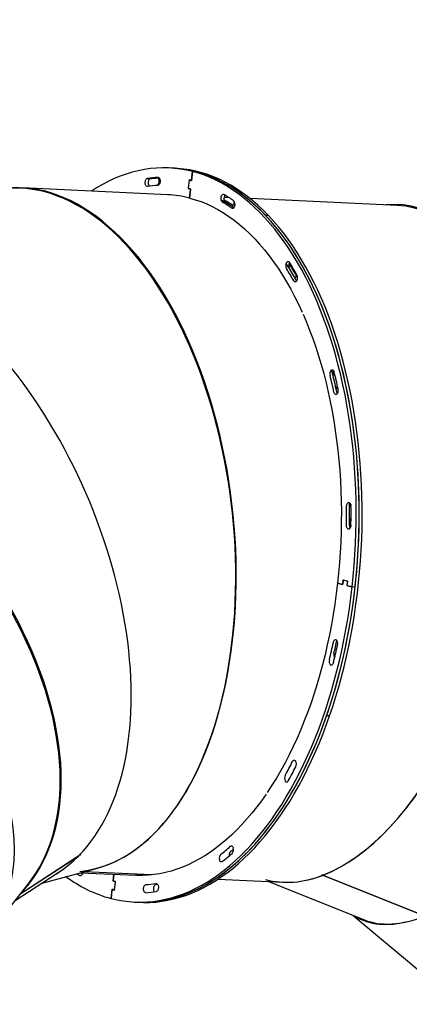
# Model space of a CAD drawing. Units: millimetres. Extents: x 826580 to 839044, y 166020 to 186226.
# Drawn here: x 830493 to 830929, y 175013 to 176117 of the extents above; entities that cross this region are included whole.
import ezdxf

# ---------------------------------------------------------------- set-up
doc = ezdxf.new("R2010")
doc.units = ezdxf.units.MM
doc.header["$PDSIZE"] = -1
doc.layers.add('размер', color=92, linetype='Continuous', lineweight=15)
doc.dimstyles.new('Размер М1.1', dxfattribs={"dimtxt": 300, "dimasz": 200, "dimexe": 1, "dimexo": 1, "dimgap": 50, "dimtad": 1, "dimdec": 0, "dimzin": 0, "dimtxsty": 'Standard', "dimcen": 2.5, "dimazin": 0, "dimtfac": 1, "dimtmove": 0, "dimatfit": 3, "dimfxl": 1, "dimtzin": 0, "dimarcsym": 0})

# ---------------------------------------------------------------- blocks, each defined once
blk = doc.blocks.new('*D18')
at = {"layer": 'Defpoints', "color": 0, "transparency": 16777216}
for p in [(835325.8, 176492.8), (827939.3, 170106.9), (833882.2, 170106.9)]:
    blk.add_point(p, dxfattribs=at)
at = {"layer": 'размер', "color": 0, "lineweight": -2, "transparency": 16777216}
for p, q in [((835324.8, 176492.8), (827938.3, 176492.8)), ((827939.3, 176292.8), (827939.3, 170306.9)), ((833881.2, 170106.9), (827938.3, 170106.9))]:
    blk.add_line(p, q, dxfattribs=at)
at = {"layer": 'размер', "color": 0, "transparency": 16777216}
for points in [[(827906, 176292.8), (827972.6, 176292.8), (827939.3, 176492.8)], [(827906, 170306.9), (827972.6, 170306.9), (827939.3, 170106.9)]]:
    blk.add_solid(points, dxfattribs=at)
at = {"layer": 'размер', "color": 0, "transparency": 16777216, "insert": (827589.3, 173767.7), "char_height": 300, "attachment_point": 2, "rotation": 90}
blk.add_mtext('6400', dxfattribs=at)
blk = doc.blocks.new('*D20')
at = {"layer": 'Defpoints', "color": 0, "transparency": 16777216}
for p in [(828625.7, 175101.7), (838844.2, 173742.9), (838844.2, 166053.3)]:
    blk.add_point(p, dxfattribs=at)
at = {"layer": 'размер', "color": 0, "lineweight": -2, "transparency": 16777216}
for p, q in [((828625.7, 175100.7), (828625.7, 166052.3)), ((838844.2, 173741.9), (838844.2, 166052.3)), ((828825.7, 166053.3), (838644.2, 166053.3))]:
    blk.add_line(p, q, dxfattribs=at)
at = {"layer": 'размер', "color": 0, "transparency": 16777216}
for points in [[(828825.7, 166086.6), (828825.7, 166020), (828625.7, 166053.3)], [(838644.2, 166086.6), (838644.2, 166020), (838844.2, 166053.3)]]:
    blk.add_solid(points, dxfattribs=at)
at = {"layer": 'размер', "color": 0, "transparency": 16777216, "insert": (833706.6, 166253.3), "char_height": 300, "attachment_point": 5}
blk.add_mtext('10000', dxfattribs=at)
blk = doc.blocks.new('*D21')
at = {"layer": 'Defpoints', "color": 0, "transparency": 16777216}
for p in [(826977.2, 178046.6), (835463.7, 178046.6), (834439.8, 168095)]:
    blk.add_point(p, dxfattribs=at)
at = {"layer": 'размер', "color": 0, "lineweight": -2, "transparency": 16777216}
for p, q in [((835462.7, 178046.6), (826976.2, 178046.6)), ((826977.2, 168295), (826977.2, 177846.6)), ((834438.8, 168095), (826976.2, 168095))]:
    blk.add_line(p, q, dxfattribs=at)
at = {"layer": 'размер', "color": 0, "transparency": 16777216}
for points in [[(826943.8, 177846.6), (827010.5, 177846.6), (826977.2, 178046.6)], [(826943.8, 168295), (827010.5, 168295), (826977.2, 168095)]]:
    blk.add_solid(points, dxfattribs=at)
at = {"layer": 'размер', "color": 0, "transparency": 16777216, "insert": (826777.2, 173070.8), "char_height": 300, "attachment_point": 5, "rotation": 90}
blk.add_mtext('9900', dxfattribs=at)

msp = doc.modelspace()

# ---------------------------------------------------------------- linework, layer by layer
at = {"color": 7, "linetype": 'Continuous', "lineweight": 25}
for p, q in [((830663.74412, 175950.66633), (830660.4188, 175950.82281)), ((830667.06945, 175950.50984), (830663.74412, 175950.66633)), ((830634.74006, 175938.23032), (830634.88108, 175938.26313)), ((830638.20641, 175938.10665), (830638.0654, 175938.07384)), ((830682.79504, 175937.13902), (830681.79829, 175928.23645)), ((830685.24587, 175936.50257), (830683.06735, 175937.0683)), ((830685.30125, 175936.99716), (830683.12273, 175937.56289)), ((830686.68106, 175946.81819), (830685.57356, 175936.92644)), ((830685.62894, 175937.42103), (830686.68106, 175946.81819)), ((830690.00639, 175946.66171), (830686.68106, 175946.81819)), ((830659.0086, 175920.85597), (830496.21383, 175928.51685)), ((830682.73966, 175936.64443), (830681.85366, 175928.73103)), ((830682.01523, 175927.67114), (830684.19375, 175927.10541)), ((830682.0706, 175928.16573), (830684.24912, 175927.6)), ((830684.46606, 175927.0347), (830683.35857, 175917.14295)), ((830683.35857, 175917.14295), (830684.41069, 175926.54011)), ((830727.45928, 175917.63479), (830721.9073, 175917.89606)), ((830916.03973, 175908.76048), (830751.12889, 175916.52093)), ((830723.36506, 175912.39666), (830720.03973, 175912.55315)), ((830730.68146, 175905.66655), (830732.33763, 175905.58861)), ((830771.83193, 175897.38634), (830768.5066, 175897.54283)), ((830795.39354, 175844.77957), (830795.13503, 175844.3513)), ((830803.90121, 175830.11938), (830803.79622, 175829.90115)), ((830854.54701, 175483.83681), (830849.10071, 175485.25114)), ((830849.10071, 175485.25114), (830854.27469, 175483.90753)), ((830855.04538, 175488.2881), (830854.60238, 175484.3314)), ((830854.62393, 175484.52389), (830854.89625, 175484.45318)), ((830855.3177, 175488.21738), (830854.8747, 175484.26069)), ((830860.27474, 175487.43908), (830855.37307, 175488.71197)), ((830860.00242, 175487.5098), (830855.64539, 175488.64126)), ((830859.77637, 175482.9878), (830860.21936, 175486.94449)), ((830860.04868, 175482.91708), (830860.49168, 175486.87378)), ((830865.4396, 175481.00817), (830859.99331, 175482.42249)), ((830860.26562, 175482.35178), (830865.4396, 175481.00817)), ((830868.76493, 175480.85169), (830865.4396, 175481.00817)), ((830840.1182, 175336.43491), (830836.79288, 175336.59139)), ((830494.35415, 175137.25421), (830559.19162, 175179.67423)), ((830494.45547, 175137.38283), (830559.36398, 175179.84933)), ((830559.16427, 175179.71866), (830559.19162, 175179.67423)), ((830560.73343, 175180.29267), (830559.46329, 175179.95048)), ((830560.34018, 175180.85208), (830561.644, 175181.20335)), ((830518.25277, 175149.06452), (830579.14574, 175165.46978)), ((830488.13602, 175129.36058), (830536.36007, 175160.91125)), ((830561.1312, 175160.61646), (830623.09567, 175157.70051)), ((830563.52229, 175160.50394), (830563.46546, 175160.23113)), ((830640.84975, 175158.20464), (830565.3642, 175161.75688)), ((830641.07323, 175158.228), (830565.47124, 175161.78572)), ((830597.63821, 175151.52178), (830598.45979, 175158.85984)), ((830598.45979, 175158.85984), (830597.69358, 175152.01637)), ((830605.46739, 175159.86968), (830605.24709, 175159.91393)), ((830608.79272, 175159.7132), (830608.57242, 175159.75744)), ((830715.21596, 175153.36547), (830787.54513, 175149.96177)), ((830832.35347, 175157.65454), (830831.17454, 175157.71002)), ((830832.29098, 175158.11991), (830833.42408, 175158.06659)), ((830832.33255, 175158.11795), (830832.35347, 175157.65454)), ((830832.76083, 175157.81011), (830947.25934, 175111.9655)), ((830832.98317, 175158.08734), (830832.97281, 175157.89166)), ((830832.97281, 175157.89166), (830947.47132, 175112.04705)), ((830475.36536, 175113.14883), (830502.53975, 175147.64545)), ((830596.8584, 175142.05391), (830599.03692, 175141.48818)), ((830600.03367, 175150.39075), (830597.85515, 175150.95648)), ((830600.08904, 175150.88534), (830597.91052, 175151.45107)), ((830599.30923, 175141.41746), (830600.30598, 175150.32003)), ((830599.36461, 175141.91205), (830600.25061, 175149.82545)), ((830771.84148, 175150.70076), (830879.21668, 175107.70828)), ((830595.42321, 175131.73829), (830596.53071, 175141.63004)), ((830596.47533, 175141.13545), (830595.42321, 175131.73829)), ((830596.80302, 175141.55932), (830598.98154, 175140.99359)), ((830621.68548, 175127.73367), (830625.0108, 175127.57719)), ((830625.0108, 175127.57719), (830628.33613, 175127.4207)), ((830866.60647, 175112.75735), (830980.43322, 175017.06844))]:
    msp.add_line(p, q, dxfattribs=at)
at = {"color": 7, "linetype": 'Continuous', "lineweight": 25, "flags": 128}
for points in [[(830686.68106, 175946.81819), (830680.01167, 175948.36595), (830673.30807, 175949.5544), (830666.57613, 175950.38249), (830659.82178, 175950.84949), (830653.05094, 175950.955), (830646.26956, 175950.69893), (830639.4836, 175950.08149), (830632.69901, 175949.10324), (830625.92176, 175947.76502), (830619.1578, 175946.06802), (830612.41308, 175944.01372), (830605.6935, 175941.60394), (830599.00499, 175938.84078), (830592.3534, 175935.72667), (830585.74459, 175932.26435), (830579.18435, 175928.45686), (830573.53897, 175924.87804)], [(830768.5066, 175897.54283), (830762.75018, 175903.38707), (830756.88979, 175908.91137), (830750.93058, 175914.11087), (830744.87777, 175918.98101), (830738.7367, 175923.51751), (830732.51274, 175927.71639), (830726.21138, 175931.57395), (830719.83814, 175935.08681), (830713.39862, 175938.25188), (830706.89847, 175941.06638), (830700.34341, 175943.52785), (830693.7392, 175945.63412), (830687.09163, 175947.38333), (830680.40654, 175948.77396), (830673.68981, 175949.80478), (830666.94733, 175950.47489), (830663.74412, 175950.66633)], [(830771.83193, 175897.38634), (830766.07551, 175903.23059), (830760.21512, 175908.75488), (830754.2559, 175913.95439), (830748.2031, 175918.82453), (830742.06203, 175923.36103), (830735.83807, 175927.5599), (830729.53671, 175931.41746), (830723.16347, 175934.93032), (830716.72394, 175938.09539), (830710.2238, 175940.9099), (830703.66874, 175943.37137), (830697.06453, 175945.47763), (830690.41696, 175947.22685), (830683.73187, 175948.61748), (830677.01514, 175949.6483), (830670.27266, 175950.3184), (830667.06945, 175950.50984)], [(830633.65605, 175934.43643), (830633.70455, 175935.30234), (830633.84416, 175936.14515), (830634.06969, 175936.93356), (830634.37277, 175937.63827), (830634.74213, 175938.2331), (830635.16406, 175938.69596), (830635.62287, 175939.00964), (830636.10153, 175939.16251)], [(830639.42686, 175939.00602), (830638.9482, 175938.85316), (830638.48939, 175938.53947), (830638.06746, 175938.07661), (830637.6981, 175937.48178), (830637.39502, 175936.77707), (830637.16949, 175935.98867), (830637.02988, 175935.14585), (830636.98138, 175934.27994)], [(830646.68314, 175939.84723), (830647.16244, 175939.80542), (830647.62298, 175939.59832), (830648.04764, 175939.2336), (830648.42065, 175938.72483), (830648.72815, 175938.09091), (830648.95871, 175937.35538), (830649.10379, 175936.54557), (830649.15797, 175935.69156)], [(830647.90502, 175940.31496), (830648.38317, 175940.25552), (830648.84071, 175940.0313), (830649.26063, 175939.65064), (830649.62734, 175939.12768), (830649.92721, 175938.48184), (830650.1491, 175937.73712), (830650.28477, 175936.92118), (830650.32918, 175936.06434)], [(830683.06735, 175937.0683), (830683.01316, 175937.07259), (830682.95893, 175937.05772), (830682.90673, 175937.02424), (830682.85858, 175936.97344), (830682.81632, 175936.90729), (830682.78158, 175936.82832), (830682.7557, 175936.73956), (830682.73966, 175936.64443)], [(830682.79504, 175937.13902), (830682.81107, 175937.23415), (830682.83696, 175937.32291), (830682.8717, 175937.40188), (830682.91395, 175937.46803), (830682.96211, 175937.51882), (830683.0143, 175937.5523), (830683.06854, 175937.56718), (830683.12273, 175937.56289)], [(830685.57356, 175936.92644), (830685.55753, 175936.83131), (830685.53164, 175936.74256), (830685.4969, 175936.66358), (830685.45465, 175936.59743), (830685.40649, 175936.54664), (830685.3543, 175936.51316), (830685.30006, 175936.49828), (830685.24587, 175936.50257)], [(830685.30125, 175936.99716), (830685.35544, 175936.99287), (830685.40967, 175937.00775), (830685.46187, 175937.04123), (830685.51002, 175937.09202), (830685.55228, 175937.15817), (830685.58702, 175937.23714), (830685.6129, 175937.3259), (830685.62894, 175937.42103)], [(830865.4396, 175481.00817), (830866.6932, 175493.11053), (830867.7486, 175505.25343), (830868.6049, 175517.42622), (830869.26133, 175529.6182), (830869.71731, 175541.81867), (830869.97246, 175554.01691), (830870.02653, 175566.2022), (830869.87949, 175578.36384), (830869.53147, 175590.49116), (830868.98277, 175602.57349), (830868.23387, 175614.60023), (830867.28543, 175626.56081), (830866.13828, 175638.44473), (830864.79343, 175650.24154), (830863.25207, 175661.9409), (830861.51554, 175673.53252), (830859.58537, 175685.00621), (830857.46326, 175696.35192), (830855.15107, 175707.55966), (830852.65083, 175718.61959), (830849.96474, 175729.522), (830847.09515, 175740.25732), (830844.04459, 175750.81611), (830840.81574, 175761.1891), (830837.41143, 175771.36718), (830833.83465, 175781.34141), (830830.08854, 175791.10304), (830826.1764, 175800.64347), (830822.10166, 175809.95434), (830817.8679, 175819.02747), (830813.47884, 175827.85489), (830808.93833, 175836.42885), (830804.25036, 175844.74181), (830799.41905, 175852.78647), (830794.44864, 175860.55577), (830789.3435, 175868.04288), (830784.10811, 175875.24123), (830778.74707, 175882.14449), (830773.26509, 175888.74661), (830767.66699, 175895.04178), (830761.95767, 175901.02447), (830756.14216, 175906.68943), (830750.22556, 175912.03168), (830744.21308, 175917.04653), (830738.10998, 175921.72958), (830731.92164, 175926.07672), (830725.65348, 175930.08411), (830719.31101, 175933.74825), (830712.89981, 175937.06592), (830706.4255, 175940.0342), (830699.89378, 175942.65049), (830693.31037, 175944.91248), (830686.68106, 175946.81819)], [(830868.76493, 175480.85169), (830870.01853, 175492.95404), (830871.07393, 175505.09695), (830871.93023, 175517.26974), (830872.58665, 175529.46172), (830873.04264, 175541.66219), (830873.29778, 175553.86042), (830873.35186, 175566.04572), (830873.20482, 175578.20736), (830872.8568, 175590.33467), (830872.30809, 175602.41701), (830871.55919, 175614.44374), (830870.61075, 175626.40432), (830869.46361, 175638.28824), (830868.11876, 175650.08506), (830866.5774, 175661.78441), (830864.84087, 175673.37603), (830862.9107, 175684.84973), (830860.78859, 175696.19543), (830858.4764, 175707.40317), (830855.97616, 175718.4631), (830853.29006, 175729.36552), (830850.42048, 175740.10083), (830847.36992, 175750.65962), (830844.14106, 175761.03262), (830840.73675, 175771.2107), (830837.15997, 175781.18493), (830833.41387, 175790.94655), (830829.50173, 175800.48699), (830825.42699, 175809.79786), (830821.19323, 175818.87099), (830816.80417, 175827.69841), (830812.26366, 175836.27236), (830807.57569, 175844.58532), (830802.74438, 175852.62998), (830797.77397, 175860.39928), (830792.66883, 175867.88639), (830787.43344, 175875.08474), (830782.0724, 175881.98801), (830776.59042, 175888.59012), (830770.99231, 175894.88529), (830765.283, 175900.86798), (830759.46749, 175906.53294), (830753.55089, 175911.8752), (830747.5384, 175916.89005), (830741.43531, 175921.5731), (830735.24696, 175925.92023), (830728.97881, 175929.92763), (830722.63634, 175933.59177), (830716.22514, 175936.90944), (830709.75083, 175939.87772), (830703.21911, 175942.494), (830696.6357, 175944.75599), (830690.00639, 175946.66171)], [(830636.2125, 175930.19872), (830635.7155, 175930.21579), (830635.23603, 175930.41025), (830634.79316, 175930.77437), (830634.40447, 175931.29368), (830634.08541, 175931.94756), (830633.84866, 175932.71003), (830633.70361, 175933.55078), (830633.65605, 175934.43643)], [(830650.32918, 175936.06434), (830650.27738, 175935.169), (830650.12828, 175934.29952), (830649.88779, 175933.49046), (830649.56548, 175932.77396), (830649.17414, 175932.17848), (830648.72933, 175931.72769), (830648.24872, 175931.4395), (830647.7514, 175931.32535)], [(830683.35857, 175917.14295), (830689.80602, 175915.28069), (830696.20634, 175913.05494), (830702.55334, 175910.46784), (830708.84089, 175907.52191), (830715.0629, 175904.21999), (830721.21337, 175900.56528), (830727.28634, 175896.56129), (830733.27595, 175892.21192), (830739.1764, 175887.52135), (830744.982, 175882.49413), (830750.68712, 175877.13512), (830756.28626, 175871.44949), (830761.77399, 175865.44274), (830767.14503, 175859.12068), (830772.39416, 175852.48943), (830777.51632, 175845.55538), (830782.50656, 175838.32525), (830787.36006, 175830.80602), (830792.07211, 175823.00497), (830796.63817, 175814.92963), (830801.05382, 175806.58781), (830805.31479, 175797.98758), (830809.41697, 175789.13724)], [(830719.20437, 175914.77218), (830718.75548, 175915.11406), (830718.53852, 175915.35902)], [(830718.63881, 175918.32535), (830718.86715, 175919.11136), (830719.1727, 175919.81272), (830719.54411, 175920.40337), (830719.96757, 175920.86137), (830720.42735, 175921.16971), (830720.90637, 175921.31693), (830721.38684, 175921.29756), (830721.85091, 175921.11232)], [(830721.86385, 175915.20254), (830722.08081, 175914.95758), (830722.5297, 175914.6157)], [(830733.24146, 175911.11246), (830733.01285, 175910.29328), (830732.70092, 175909.56251), (830732.31806, 175908.94917), (830731.87949, 175908.47764), (830731.40262, 175908.16664), (830730.90642, 175908.02853), (830730.41058, 175908.06881), (830729.93481, 175908.28586)], [(830734.01557, 175908.37456), (830733.77798, 175907.56297), (830733.45818, 175906.84292), (830733.0689, 175906.24303), (830732.62559, 175905.78713), (830732.14586, 175905.49333), (830731.64878, 175905.3733), (830731.15409, 175905.43182), (830730.68146, 175905.66655)], [(830836.79288, 175336.59139), (830840.38673, 175347.30155), (830843.80843, 175358.18018), (830847.05496, 175369.21774), (830850.12348, 175380.40453), (830853.01128, 175391.73073), (830855.71583, 175403.18638), (830858.23476, 175414.76143), (830860.56586, 175426.44571), (830862.70707, 175438.22896), (830864.65651, 175450.10082), (830866.41248, 175462.05087), (830867.97342, 175474.06862), (830869.33798, 175486.1435), (830870.50495, 175498.26491), (830871.4733, 175510.42221), (830872.24219, 175522.60472), (830872.81094, 175534.80174), (830873.17906, 175547.00255), (830873.3462, 175559.19644), (830873.31224, 175571.37269), (830873.0772, 175583.52062), (830872.64129, 175595.62956), (830872.00489, 175607.68886), (830871.16855, 175619.68793), (830870.13302, 175631.61624), (830868.8992, 175643.46332), (830867.46818, 175655.21874), (830865.84121, 175666.8722), (830864.01972, 175678.41345), (830862.00532, 175689.83235), (830859.79976, 175701.11888), (830857.405, 175712.26313), (830854.82313, 175723.2553), (830852.05641, 175734.08574), (830849.10729, 175744.74494), (830845.97835, 175755.22353), (830842.67234, 175765.51232), (830839.19216, 175775.60226), (830835.54086, 175785.48449), (830831.72167, 175795.15034), (830827.73792, 175804.59131), (830823.59313, 175813.79911), (830819.29092, 175822.76566), (830814.83508, 175831.48307), (830810.22953, 175839.94369), (830805.4783, 175848.1401), (830800.58557, 175856.06508), (830795.55565, 175863.71169), (830790.39293, 175871.0732), (830785.10197, 175878.14314), (830779.68741, 175884.91532), (830774.154, 175891.38377), (830768.5066, 175897.54283)], [(830840.1182, 175336.43491), (830843.71206, 175347.14506), (830847.13376, 175358.0237), (830850.38029, 175369.06126), (830853.44881, 175380.24805), (830856.33661, 175391.57424), (830859.04116, 175403.0299), (830861.56009, 175414.60495), (830863.89118, 175426.28923), (830866.03239, 175438.07247), (830867.98184, 175449.94433), (830869.7378, 175461.89439), (830871.29875, 175473.91213), (830872.66331, 175485.98701), (830873.83028, 175498.10843), (830874.79863, 175510.26573), (830875.56752, 175522.44824), (830876.13627, 175534.64525), (830876.50438, 175546.84606), (830876.67153, 175559.03995), (830876.63757, 175571.21621), (830876.40253, 175583.36414), (830875.96662, 175595.47307), (830875.33021, 175607.53237), (830874.49388, 175619.53145), (830873.45835, 175631.45976), (830872.22453, 175643.30683), (830870.7935, 175655.06226), (830869.16653, 175666.71571), (830867.34505, 175678.25696), (830865.33064, 175689.67587), (830863.12509, 175700.9624), (830860.73033, 175712.10664), (830858.14845, 175723.09881), (830855.38174, 175733.92925), (830852.43262, 175744.58845), (830849.30368, 175755.06705), (830845.99766, 175765.35583), (830842.51748, 175775.44577), (830838.86619, 175785.32801), (830835.047, 175794.99386), (830831.06325, 175804.43483), (830826.91845, 175813.64263), (830822.61625, 175822.60917), (830818.16041, 175831.32659), (830813.55486, 175839.78721), (830808.80363, 175847.98361), (830803.9109, 175855.9086), (830798.88097, 175863.5552), (830793.71826, 175870.91671), (830788.4273, 175877.98666), (830783.01274, 175884.75883), (830777.47933, 175891.22729), (830771.83193, 175897.38634)], [(830791.92307, 175843.03899), (830791.59132, 175843.6719), (830791.51827, 175843.85481)], [(830791.8097, 175844.50779), (830792.18313, 175845.09423), (830792.6081, 175845.54736), (830793.06883, 175845.85033), (830793.5482, 175845.9919), (830794.0284, 175845.9668), (830794.4916, 175845.77597), (830794.92058, 175845.42649), (830795.29941, 175844.93135)], [(830794.86328, 175843.64694), (830794.91665, 175843.51542), (830795.2484, 175842.8825)], [(830803.79622, 175829.90115), (830803.41548, 175829.2835), (830802.97848, 175828.80693), (830802.50259, 175828.49038), (830802.00671, 175828.34643), (830801.51054, 175828.38078), (830801.0338, 175828.59208), (830800.59542, 175828.97193), (830800.21283, 175829.50525)], [(830803.54912, 175824.49321), (830803.1619, 175823.88893), (830802.7201, 175823.42793), (830802.24129, 175823.12854), (830801.74446, 175823.00264), (830801.24938, 175823.05524), (830800.77571, 175823.28425), (830800.34226, 175823.68057), (830799.96626, 175824.22845)], [(830810.42748, 175786.86332), (830814.22513, 175777.95469), (830817.86402, 175768.82727), (830821.34083, 175759.48941), (830824.65237, 175749.94969), (830827.7956, 175740.21684), (830830.76764, 175730.29979), (830833.56577, 175720.20763), (830836.18741, 175709.94961), (830838.63018, 175699.53513), (830840.89182, 175688.97375), (830842.97027, 175678.27513), (830844.86362, 175667.4491), (830846.57013, 175656.50557), (830848.08825, 175645.45458), (830849.41657, 175634.30626), (830850.55388, 175623.07082), (830851.49914, 175611.75857), (830852.25148, 175600.37987), (830852.81021, 175588.94517), (830853.17482, 175577.46493), (830853.34498, 175565.94969), (830853.32053, 175554.41), (830853.10149, 175542.85643), (830852.68806, 175531.29959), (830852.08062, 175519.75006), (830851.27973, 175508.21843), (830850.28612, 175496.71527), (830849.10071, 175485.25114)], [(830842.02912, 175724.2218), (830842.49078, 175724.51939), (830842.97048, 175724.6553), (830843.45039, 175724.62448), (830843.91269, 175724.42806), (830844.34021, 175724.07334), (830844.71706, 175723.57351), (830845.02925, 175722.94713), (830845.26516, 175722.21747)], [(830849.52322, 175704.06157), (830849.11048, 175703.94942), (830848.614, 175703.97785), (830848.13631, 175704.18338), (830847.69637, 175704.55786), (830847.31167, 175705.0864), (830846.99749, 175705.748), (830846.76632, 175706.51637)], [(830848.34397, 175697.19047), (830847.86608, 175696.8855), (830847.36954, 175696.75373), (830846.87408, 175696.80041), (830846.39939, 175697.02369), (830845.96433, 175697.41468), (830845.58617, 175697.95786), (830845.27995, 175698.63165), (830845.05783, 175699.40927)], [(830848.38315, 175699.25279), (830848.60528, 175698.47516), (830848.90184, 175697.81865)], [(830859.14058, 175570.92705), (830859.17924, 175571.82316), (830859.31571, 175572.69808), (830859.54457, 175573.51706), (830859.85671, 175574.24755), (830860.23974, 175574.86054), (830860.67844, 175575.33166), (830861.15538, 175575.6422), (830861.65162, 175575.77982)], [(830861.65162, 175575.77982), (830862.13122, 175575.74327), (830862.59261, 175575.54127), (830863.01865, 175575.18133), (830863.3935, 175574.67683), (830863.70325, 175574.04651), (830863.93638, 175573.31377), (830864.08424, 175572.50585), (830864.14133, 175571.65275)], [(830864.091, 175550.46229), (830864.02983, 175549.59765), (830863.87807, 175548.76047), (830863.64135, 175547.98186), (830863.32846, 175547.29075), (830862.95103, 175546.71279), (830862.52309, 175546.26948), (830862.06053, 175545.97727), (830861.58053, 175545.84702)], [(830861.58053, 175545.84702), (830861.08471, 175545.88778), (830860.60903, 175546.10531), (830860.17236, 175546.49097), (830859.79206, 175547.02942), (830859.48325, 175547.69928), (830859.25818, 175548.47394), (830859.1258, 175549.32262), (830859.09138, 175550.21159)], [(830849.10071, 175485.25114), (830847.68491, 175473.53003), (830846.06935, 175461.87249), (830844.25559, 175450.28978), (830842.2454, 175438.79309), (830840.0407, 175427.39355), (830837.64364, 175416.10217), (830835.05653, 175404.92986), (830832.28187, 175393.88743), (830829.32234, 175382.98556), (830826.18081, 175372.23478), (830822.86031, 175361.64548), (830819.36405, 175351.2279), (830815.69542, 175340.99212), (830811.85795, 175330.94802), (830807.85536, 175321.10532), (830803.69152, 175311.47354), (830799.37045, 175302.06198), (830794.89633, 175292.87974), (830790.27348, 175283.9357), (830785.50638, 175275.23851), (830780.59963, 175266.79657), (830775.55798, 175258.61804), (830770.3863, 175250.71084)], [(830854.27469, 175483.90753), (830854.32888, 175483.90324), (830854.38312, 175483.91812), (830854.43532, 175483.9516), (830854.48347, 175484.00239), (830854.52572, 175484.06854), (830854.56046, 175484.14751), (830854.58635, 175484.23627), (830854.60238, 175484.3314)], [(830854.8747, 175484.26069), (830854.85866, 175484.16556), (830854.83278, 175484.0768), (830854.79804, 175483.99783), (830854.75578, 175483.93167), (830854.70763, 175483.88088), (830854.65543, 175483.8474), (830854.6012, 175483.83252), (830854.54701, 175483.83681)], [(830855.04538, 175488.2881), (830855.06142, 175488.38323), (830855.0873, 175488.47199), (830855.12204, 175488.55096), (830855.1643, 175488.61711), (830855.21245, 175488.66791), (830855.26465, 175488.70139), (830855.31888, 175488.71626), (830855.37307, 175488.71197)], [(830855.64539, 175488.64126), (830855.5912, 175488.64555), (830855.53696, 175488.63067), (830855.48476, 175488.59719), (830855.43661, 175488.5464), (830855.39435, 175488.48024), (830855.35962, 175488.40127), (830855.33373, 175488.31251), (830855.3177, 175488.21738)], [(830595.42321, 175131.73829), (830602.0926, 175130.19053), (830608.7962, 175129.00208), (830615.52814, 175128.17399), (830622.28249, 175127.70699), (830629.05333, 175127.60148), (830635.83471, 175127.85755), (830642.62068, 175128.47499), (830649.40526, 175129.45324), (830656.18251, 175130.79146), (830662.94647, 175132.48846), (830669.69119, 175134.54276), (830676.41077, 175136.95255), (830683.09929, 175139.7157), (830689.75087, 175142.82981), (830696.35968, 175146.29213), (830702.91992, 175150.09962), (830709.42581, 175154.24893), (830715.87165, 175158.73643), (830722.25178, 175163.55816), (830728.56058, 175168.7099), (830734.79252, 175174.18712), (830740.94213, 175179.98501), (830747.004, 175186.09848), (830752.97281, 175192.52216), (830758.84332, 175199.2504), (830764.61037, 175206.27729), (830770.2689, 175213.59667), (830775.81393, 175221.20211), (830781.24059, 175229.08691), (830786.54413, 175237.24417), (830791.71987, 175245.66672), (830796.76328, 175254.34715), (830801.66993, 175263.27784), (830806.43549, 175272.45095), (830811.0558, 175281.85842), (830815.52679, 175291.49199), (830819.84454, 175301.3432), (830824.00524, 175311.4034), (830828.00525, 175321.66374), (830831.84106, 175332.11522), (830835.50929, 175342.74865), (830839.00673, 175353.55471), (830842.33029, 175364.52389), (830845.47707, 175375.64656), (830848.4443, 175386.91295), (830851.22937, 175398.31317), (830853.82983, 175409.8372), (830856.2434, 175421.47493), (830858.46797, 175433.21612), (830860.50158, 175445.05047), (830862.34243, 175456.96759), (830863.98892, 175468.957), (830865.4396, 175481.00817)], [(830625.0108, 175127.57719), (830625.60782, 175127.5505), (830632.37866, 175127.44499), (830639.16004, 175127.70107), (830645.946, 175128.3185), (830652.73059, 175129.29676), (830659.50784, 175130.63498), (830666.27179, 175132.33198), (830673.01652, 175134.38627), (830679.7361, 175136.79606), (830686.42461, 175139.55922), (830693.0762, 175142.67333), (830699.68501, 175146.13564), (830706.24525, 175149.94313), (830712.75114, 175154.09245), (830719.19698, 175158.57994), (830725.5771, 175163.40168), (830731.88591, 175168.55342), (830738.11785, 175174.03064), (830744.26746, 175179.82853), (830750.32933, 175185.942), (830756.29814, 175192.36567), (830762.16865, 175199.09391), (830767.9357, 175206.12081), (830773.59423, 175213.44019), (830779.13926, 175221.04562), (830784.56592, 175228.93043), (830789.86946, 175237.08769), (830795.0452, 175245.51023), (830800.08861, 175254.19066), (830804.99525, 175263.12135), (830809.76082, 175272.29446), (830814.38113, 175281.70194), (830818.85212, 175291.33551), (830823.16986, 175301.18672), (830827.33057, 175311.24691), (830831.33058, 175321.50725), (830835.16639, 175331.95873), (830838.83462, 175342.59217), (830842.33206, 175353.39822), (830845.65562, 175364.3674), (830848.8024, 175375.49007), (830851.76963, 175386.75647), (830854.55469, 175398.15668), (830857.15516, 175409.68072), (830859.56873, 175421.31844), (830861.7933, 175433.05964), (830863.8269, 175444.89399), (830865.66776, 175456.8111), (830867.31425, 175468.80051), (830868.76493, 175480.85169)], [(830844.39163, 175418.91913), (830844.61755, 175419.7405), (830844.92711, 175420.47441), (830845.30803, 175421.0917), (830845.74515, 175421.56786), (830846.22113, 175421.88395), (830846.71704, 175422.02743), (830847.21318, 175421.99259), (830847.68984, 175421.78081)], [(830844.4907, 175396.14085), (830844.2512, 175395.36477), (830843.9359, 175394.67713), (830843.5565, 175394.10346), (830843.12709, 175393.66508), (830842.66364, 175393.37827), (830842.18336, 175393.25369), (830841.70409, 175393.29597), (830841.24363, 175393.50354)], [(830625.0108, 175127.57719), (830628.5699, 175127.45982), (830635.34609, 175127.51259), (830642.1302, 175127.92689), (830648.9163, 175128.70235), (830655.6984, 175129.83829), (830662.47057, 175131.33372), (830669.22684, 175133.18732), (830675.96128, 175135.39746), (830682.66799, 175137.96221), (830689.34106, 175140.8793), (830695.97464, 175144.14618), (830702.5629, 175147.75998), (830709.10005, 175151.71753), (830715.58036, 175156.01534), (830721.99813, 175160.64964), (830728.34772, 175165.61636), (830734.62356, 175170.91115), (830740.82013, 175176.52934), (830746.93199, 175182.46601), (830752.95378, 175188.71594), (830758.88021, 175195.27364), (830764.70606, 175202.13335), (830770.42622, 175209.28905), (830776.03567, 175216.73445), (830781.52948, 175224.46301), (830786.90283, 175232.46794), (830792.151, 175240.74222), (830797.26937, 175249.27857), (830802.25345, 175258.06949), (830807.09887, 175267.10728), (830811.80136, 175276.38398), (830816.3568, 175285.89145), (830820.76118, 175295.62134), (830825.01065, 175305.5651), (830829.10145, 175315.714), (830833.03001, 175326.05913), (830836.79288, 175336.59139)], [(830628.33613, 175127.4207), (830631.89523, 175127.30334), (830638.67141, 175127.35611), (830645.45553, 175127.7704), (830652.24162, 175128.54586), (830659.02373, 175129.68181), (830665.79589, 175131.17724), (830672.55216, 175133.03084), (830679.28661, 175135.24098), (830685.99331, 175137.80572), (830692.66639, 175140.72282), (830699.29997, 175143.9897), (830705.88823, 175147.6035), (830712.42538, 175151.56104), (830718.90569, 175155.85885), (830725.32346, 175160.49315), (830731.67305, 175165.45988), (830737.94889, 175170.75466), (830744.14546, 175176.37286), (830750.25732, 175182.30953), (830756.27911, 175188.55946), (830762.20553, 175195.11716), (830768.03138, 175201.97687), (830773.75155, 175209.13257), (830779.361, 175216.57796), (830784.85481, 175224.30652), (830790.22816, 175232.31146), (830795.47633, 175240.58573), (830800.5947, 175249.12208), (830805.57878, 175257.91301), (830810.42419, 175266.95079), (830815.12669, 175276.22749), (830819.68213, 175285.73496), (830824.08651, 175295.46485), (830828.33597, 175305.40862), (830832.42678, 175315.55752), (830836.35534, 175325.90264), (830840.1182, 175336.43491)], [(830798.68609, 175285.2348), (830799.06487, 175285.85638), (830799.5004, 175286.33754), (830799.97538, 175286.65918), (830800.47094, 175286.8085), (830800.9674, 175286.77958), (830801.44502, 175286.57357), (830801.88482, 175286.19865), (830802.26935, 175285.66972)], [(830793.91871, 175263.61077), (830793.53735, 175263.04141), (830793.10651, 175262.60799), (830792.64219, 175262.32659), (830792.16165, 175262.20769), (830791.68273, 175262.25569), (830791.22322, 175262.46882), (830790.80021, 175262.83915), (830790.42939, 175263.35293)], [(830769.06009, 175248.75751), (830763.87379, 175241.39535), (830758.5749, 175234.30625), (830753.16828, 175227.49673), (830747.65888, 175220.97303), (830742.05175, 175214.74111), (830736.35204, 175208.80671), (830730.56496, 175203.17524), (830724.69583, 175197.85189), (830718.75001, 175192.84153), (830712.73298, 175188.14874), (830706.65023, 175183.77784), (830700.50735, 175179.73284), (830694.30996, 175176.01742), (830688.06375, 175172.63502), (830681.77445, 175169.58872), (830675.44782, 175166.88131), (830669.08965, 175164.51529), (830662.70579, 175162.49281), (830656.30207, 175160.81574), (830649.88437, 175159.48561), (830643.45858, 175158.50363), (830637.03058, 175157.87072), (830630.60627, 175157.58744), (830624.19153, 175157.65407), (830623.09567, 175157.70051)], [(830728.98221, 175190.22628), (830729.45618, 175190.55344), (830729.95137, 175190.7086), (830730.44811, 175190.68561), (830730.92666, 175190.48537), (830731.36802, 175190.11585), (830731.75463, 175189.59171), (830732.07115, 175188.93379), (830732.305, 175188.16823)], [(830720.07418, 175173.04857), (830719.60901, 175172.77261), (830719.12823, 175172.65938), (830718.64968, 175172.71311), (830718.19115, 175172.93178), (830717.76967, 175173.30729), (830717.4009, 175173.82567), (830717.09854, 175174.46767), (830716.87383, 175175.20945)], [(830563.46546, 175160.23113), (830563.23712, 175159.44512), (830562.93157, 175158.74376), (830562.56016, 175158.15311), (830562.13671, 175157.69511), (830561.67692, 175157.38677), (830561.1979, 175157.23956), (830560.71743, 175157.25892), (830560.25336, 175157.44416)], [(830596.53071, 175141.63004), (830596.54674, 175141.72517), (830596.57263, 175141.81392), (830596.60737, 175141.8929), (830596.64962, 175141.95905), (830596.69778, 175142.00984), (830596.74997, 175142.04332), (830596.80421, 175142.0582), (830596.8584, 175142.05391)], [(830631.77509, 175142.49214), (830631.82689, 175143.38749), (830631.97599, 175144.25696), (830632.21648, 175145.06602), (830632.53879, 175145.78252), (830632.93013, 175146.378), (830633.37494, 175146.82879), (830633.85555, 175147.11698), (830634.35287, 175147.23113)], [(830634.19925, 175138.24152), (830633.7211, 175138.30096), (830633.26356, 175138.52518), (830632.84364, 175138.90584), (830632.47693, 175139.42881), (830632.17706, 175140.07464), (830631.95517, 175140.81937), (830631.8195, 175141.6353), (830631.77509, 175142.49214)], [(830645.4488, 175147.22243), (830644.95228, 175147.09019), (830644.47447, 175146.78475), (830644.03434, 175146.31827), (830643.64938, 175145.70927), (830643.33488, 175144.98194), (830643.10335, 175144.16519), (830642.96397, 175143.29146), (830642.92229, 175142.39547)], [(830647.59417, 175147.42747), (830646.8913, 175147.35612), (830645.4488, 175147.22243)], [(830645.89177, 175148.35776), (830646.38878, 175148.34069), (830646.86824, 175148.14623), (830647.31112, 175147.78211), (830647.6998, 175147.2628), (830648.01886, 175146.60892), (830648.25562, 175145.84645), (830648.40066, 175145.0057), (830648.44822, 175144.12005)], [(830648.44822, 175144.12005), (830648.39972, 175143.25414), (830648.26011, 175142.41133), (830648.03458, 175141.62292), (830647.7315, 175140.91821), (830647.36214, 175140.32338), (830646.94021, 175139.86053), (830646.4814, 175139.54684), (830646.00274, 175139.39398)], [(830596.80302, 175141.55932), (830596.74883, 175141.56361), (830596.6946, 175141.54873), (830596.6424, 175141.51526), (830596.59425, 175141.46446), (830596.55199, 175141.39831), (830596.51725, 175141.31934), (830596.49137, 175141.23058), (830596.47533, 175141.13545)], [(830599.30923, 175141.41746), (830599.2932, 175141.32233), (830599.26731, 175141.23358), (830599.23258, 175141.1546), (830599.19032, 175141.08845), (830599.14217, 175141.03766), (830599.08997, 175141.00418), (830599.03573, 175140.9893), (830598.98154, 175140.99359)], [(830599.03692, 175141.48818), (830599.09111, 175141.48389), (830599.14534, 175141.49877), (830599.19754, 175141.53224), (830599.24569, 175141.58304), (830599.28795, 175141.64919), (830599.32269, 175141.72816), (830599.34857, 175141.81692), (830599.36461, 175141.91205)]]:
    msp.add_lwpolyline(points, dxfattribs=at)
at = {"color": 7, "linetype": 'Continuous', "lineweight": 25}
for centre, radius, start, end in [((830657.63493, 175822.48609), 128.32574, 75.38870851, 87.27129303), ((830657.75226, 175812.62217), 127.70568, 94.97245432, 100.31692769), ((830654.24932, 175814.31441), 126.16018, 92.88248659, 98.27052797), ((830661.14722, 175812.00737), 128.16906, 95.98260155, 100.31085729), ((830657.61875, 175813.77699), 126.5435, 93.96843562, 98.26547915), ((830653.95349, 175808.14921), 123.33218, 92.88248659, 98.27052797), ((830642.03492, 175933.86474), 5.07057, 175.3031105, 221.89652177), ((830643.31735, 175935.28376), 5.85484, 317.37615765, 3.99399365), ((830682.2945, 175928.10259), 0.51394, 164.90355641, 237.08590043), ((830682.34987, 175928.59718), 0.51394, 164.90355641, 237.08590043), ((830683.91448, 175926.67396), 0.51394, 344.90355641, 57.08590043), ((830683.96986, 175927.16855), 0.51394, 344.90355641, 57.08590043), ((830653.34691, 175802.02671), 118.96406, 75.38782812, 87.27217343), ((830723.99612, 175916.56948), 5.63772, 161.85326226, 225.43075556), ((830643.94794, 175778.15506), 155.97361, 56.54436535, 61.15154296), ((830727.32145, 175916.41299), 5.63772, 161.85326226, 225.43075556), ((830637.80775, 175779.30908), 164.83753, 54.83775587, 59.34585994), ((830726.97106, 175917.2118), 5.09757, 140.99948841, 169.17850448), ((830637.88048, 175773.92856), 161.14255, 54.83775587, 59.34585994), ((830647.48817, 175778.37086), 155.54384, 56.99638474, 61.1547142), ((830641.43399, 175774.14043), 160.70932, 55.25393332, 59.34888571), ((830728.46101, 175910.11707), 5.82147, 342.58294506, 42.73826964), ((830725.4089, 175912.77906), 8.00791, 347.9878434, 4.15377852), ((830798.12543, 175841.32529), 7.07225, 153.25646309, 207.31601875), ((830513.45502, 175665.4856), 327.54844, 28.98884394, 31.79808603), ((830526.50421, 175671.1575), 316.21261, 30.05052792, 32.92652092), ((830801.45076, 175841.16881), 7.07225, 153.25646309, 207.31601875), ((830516.78035, 175665.32912), 327.54844, 28.98884394, 31.79808603), ((830529.82954, 175671.00102), 316.21261, 30.05052792, 32.92652092), ((830510.52923, 175668.37953), 335.0591, 28.98884394, 31.79808603), ((830797.1399, 175827.69047), 7.16244, 333.48751968, 25.39690765), ((830846.94784, 175719.94097), 6.52068, 138.96647615, 196.24609274), ((830296.84839, 175581.20502), 560.80819, 12.16776349, 14.13059368), ((830310.91365, 175583.63314), 549.76211, 12.9159078, 14.8401558), ((830850.99649, 175719.75544), 7.21067, 149.29686278, 194.41627292), ((830300.17372, 175581.04853), 560.80819, 12.16776349, 14.13059368), ((830288.95582, 175582.1664), 573.66749, 12.16776349, 14.13059368), ((830843.47922, 175701.4495), 6.46569, 318.79830007, 14.61619188), ((830161.3621, 175562.08854), 701.15752, 359.66942799, 1.10844298), ((830869.20536, 175571.02584), 6.74428, 148.39812827, 182.16921928), ((830156.0589, 175562.23916), 703.13535, 359.0198722, 0.70796051), ((830159.38423, 175562.08267), 703.13535, 359.0198722, 0.70796051), ((830144.93804, 175562.76565), 719.2582, 359.0198722, 0.70796051), ((830867.18079, 175557.54318), 4.69951, 173.89237121, 229.7172121), ((830868.79747, 175549.78825), 6.38634, 177.60517561, 206.78363953), ((830859.72316, 175487.07835), 0.51394, 344.90355641, 57.08590043), ((830859.99547, 175487.00763), 0.51394, 344.90355641, 57.08590043), ((830860.27257, 175482.85394), 0.51394, 164.90355641, 237.08590043), ((830860.54489, 175482.78323), 0.51394, 164.90355641, 237.08590043), ((830218.63316, 175551.27646), 639.60309, 346.25899919, 348.05710766), ((830216.49359, 175552.32942), 645.20005, 346.95428044, 348.27956674), ((830843.62155, 175417.81711), 5.67996, 343.03011617, 44.25390165), ((830208.94712, 175551.55157), 654.26915, 346.25899919, 348.05710766), ((830845.40694, 175397.5092), 5.77742, 161.42676122, 223.89445348), ((830851.51708, 175404.96408), 6.70178, 165.08177053, 211.09342384), ((830795.87709, 175282.50765), 7.1316, 334.25216984, 26.32031199), ((830421.23803, 175475.59019), 422.73184, 330.86732359, 333.23718164), ((830416.19771, 175474.12983), 432.42506, 330.86732359, 333.23718164), ((830796.792, 175266.50989), 7.10275, 152.49502136, 206.38940597), ((830585.73413, 175349.96188), 214.55879, 308.16050493, 311.88519679), ((830591.62409, 175350.47144), 215.67784, 309.59757975, 310.76947118), ((830725.96082, 175186.44596), 6.5738, 320.02435351, 15.18821539), ((830443.38528, 175298.53698), 166.59023, 314.7820577, 315.22497869), ((830723.04875, 175176.94364), 6.41382, 137.72739425, 195.68709769), ((830584.46569, 175345.62087), 219.47861, 308.16050493, 311.88519679), ((830733.82702, 175180.08484), 6.32565, 138.41937003, 187.98420919), ((830634.75063, 175277.5468), 151.0191, 233.45316684, 254.90539656), ((830641.85013, 175295.27698), 160.17465, 237.97437214, 239.37454666), ((830650.39782, 175297.99673), 163.75183, 237.03481518, 237.83147753), ((830783.98349, 175287.97239), 138.54703, 289.91428274, 290.40611995), ((830598.13442, 175151.38793), 0.51394, 164.90355641, 237.08590043), ((830598.18979, 175151.88252), 0.51394, 164.90355641, 237.08590043), ((830599.7544, 175149.9593), 0.51394, 344.90355641, 57.08590043), ((830599.80977, 175150.45389), 0.51394, 344.90355641, 57.08590043), ((830628.15078, 175270.40727), 123.33218, 272.88248659, 278.27052797), ((830648.55665, 175142.17784), 5.63857, 177.78806245, 213.10610983), ((830627.85495, 175264.24207), 126.16018, 272.88248659, 278.27052797)]:
    msp.add_arc(centre, radius, start, end, dxfattribs=at)
for centre, major_axis, ratio, start_param, end_param in [((830518.64565, 175544.79081), (-42.67898, 382.70068), 0.5545355062, 3.2263910752, 6.3679837288), ((830519.35605, 175545.00507), (-41.64587, 382.95048), 0.5541463091, 3.1398033044, 6.3844702226), ((830852.65332, 175529.82675), (80.12751, 377.90873), 0.491681845, 3.4513166094, 6.4353125754), ((830851.79243, 175529.36112), (79.26248, 377.48811), 0.4931875363, 3.4531930311, 6.362579556), ((830226.22769, 175414.19876), (-260.96054, 283.15235), 0.6056903498, 3.2383765567, 6.3799692103), ((830227.30764, 175415.20642), (-260.93743, 283.4829), 0.6053271418, 3.1915832204, 6.3698092425), ((830360.53485, 175502.37054), (-157.94396, 351.25767), 0.5790027779, 3.3634767999, 5.2104792119), ((830227.30764, 175415.20642), (-259.57126, 281.9987), 0.6053271418, 4.1389520451, 5.4800164794), ((830129.67351, 175291.98934), (338.32603, -183.95011), 0.6280964859, 0.183068523, 3.1451706009), ((830360.53485, 175502.37054), (-157.94396, 351.25767), 0.5790027779, 3.2328733236, 3.3624241683), ((830360.20056, 175502.10388), (-157.68823, 351.45122), 0.5791389432, 3.2129484268, 3.3098549031), ((830360.53485, 175502.37054), (-157.11703, 349.41863), 0.5790027779, 3.3124043786, 3.3141136886), ((830852.65332, 175529.82675), (80.12751, 377.90873), 0.491681845, 3.1199500576, 3.4502639778), ((830851.79243, 175529.36112), (79.26248, 377.48811), 0.4931875363, 3.2209869024, 3.4478787175), ((831066.73004, 175443.57012), (197.09953, 332.34757), 0.3851371227, 3.1296445305, 3.5118037215), ((831067.55847, 175443.77984), (196.31573, 332.15117), 0.3862725604, 3.2010722003, 3.5949058286)]:
    msp.add_ellipse(centre, major_axis=major_axis, ratio=ratio, start_param=start_param, end_param=end_param, dxfattribs=at)

# ---------------------------------------------------------------- dimensions: what is measured, and where the dimension line sits
at = {"layer": 'размер'}
dim = msp.add_linear_dim(base=(826977.17775, 178046.62024), p1=(834439.80509, 168095.01469), p2=(835463.70518, 178046.62024), angle=90, text='9900', dimstyle='Размер М1.1', dxfattribs=at)
dim.commit()
dim.dimension.update_dxf_attribs({"geometry": '*D21', "text_midpoint": (826777.17775, 173070.81746)})
dim = msp.add_linear_dim(base=(827939.28458, 170106.88241), p1=(835325.76153, 176492.82118), p2=(833882.24806, 170106.88241), angle=90, text='6400', dimstyle='Размер М1.1', dxfattribs=at)
dim.commit()
dim.dimension.update_dxf_attribs({"geometry": '*D18', "text_midpoint": (827939.28458, 173767.73755), "dimtype": 160})
dim = msp.add_linear_dim(base=(838844.2257, 166053.29302), p1=(828625.66503, 175101.70529), p2=(838844.2257, 173742.89715), text='10000', dimstyle='Размер М1.1', dxfattribs=at)
dim.commit()
dim.dimension.update_dxf_attribs({"geometry": '*D20', "text_midpoint": (833706.59738, 166053.29302), "dimtype": 160})

doc.saveas('drawing.dxf')
